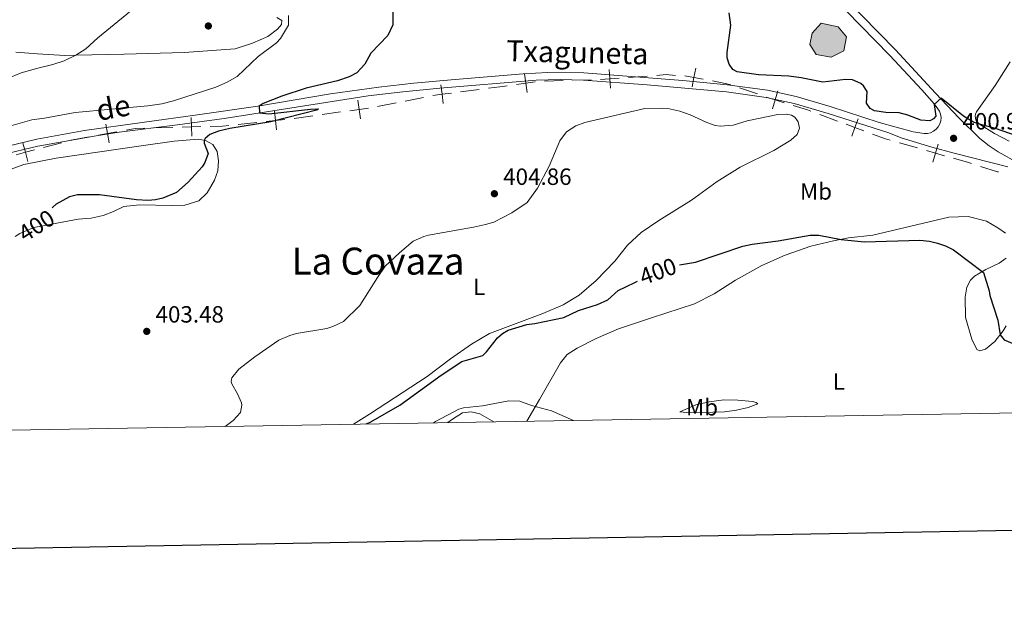
# Model space of a CAD drawing. Units: metres. Extents: x 617463 to 621968, y 696848 to 699895.
# Drawn here: x 619555 to 619974, y 697197 to 697452 of the extents above; entities that cross this region are included whole.
import ezdxf
from ezdxf.enums import TextEntityAlignment as Align

# ---------------------------------------------------------------- set-up
doc = ezdxf.new("R2010")
doc.units = ezdxf.units.M
doc.header["$MEASUREMENT"] = 0
doc.linetypes.add('DGN Style 3', pattern=[78.66768, 56.1912, -22.47648])
for name, color, linetype, lineweight in [('Carátula', 7, 'Continuous', 0), ('Divisiones administrativas específicas', 7, 'Continuous', 0), ('Elementos auxiliares', 7, 'Continuous', 0), ('Entidades rústicas y varios', 7, 'Continuous', 0), ('Hidrografía', 7, 'Continuous', 0), ('Relieve y altimetría', 7, 'Continuous', 0), ('Textos de rotulación', 7, 'Continuous', 0), ('Viales y ferrocarril', 7, 'Continuous', 0)]:
    doc.layers.add(name, color=color, linetype=linetype, lineweight=lineweight)
doc.styles.add('Style-Arial', font='txt')
doc.styles.add('Style-Arial Narrow', font='txt')
doc.styles.add('Style-Helvetica-Narrow-Oblique', font='txt')
doc.styles.add('Style-Times New Roman', font='txt')

# ---------------------------------------------------------------- blocks, each defined once
blk = doc.blocks.new('5PATER_219')
at = {"layer": 'Relieve y altimetría', "linetype": 'Continuous', "lineweight": 0}
h = blk.add_hatch(color=250, dxfattribs=at)
edge = h.paths.add_edge_path()
edge.add_ellipse((0, 0), major_axis=(-1.1, -1.11), ratio=0.999422, start_angle=0, end_angle=360)
blk = doc.blocks.new('5PATER_242')
at = {"layer": 'Relieve y altimetría', "linetype": 'Continuous', "lineweight": 0}
h = blk.add_hatch(color=250, dxfattribs=at)
edge = h.paths.add_edge_path()
edge.add_ellipse((0, 0), major_axis=(-1.1, -1.11), ratio=0.999422, start_angle=0, end_angle=360)
blk = doc.blocks.new('5PATER_309')
at = {"layer": 'Relieve y altimetría', "linetype": 'Continuous', "lineweight": 0}
h = blk.add_hatch(color=250, dxfattribs=at)
edge = h.paths.add_edge_path()
edge.add_ellipse((0, 0), major_axis=(-1.1, -1.11), ratio=0.999422, start_angle=0, end_angle=360)
blk = doc.blocks.new('5PATER_310')
at = {"layer": 'Relieve y altimetría', "linetype": 'Continuous', "lineweight": 0}
h = blk.add_hatch(color=250, dxfattribs=at)
edge = h.paths.add_edge_path()
edge.add_ellipse((0, 0), major_axis=(-1.1, -1.11), ratio=0.999422, start_angle=0, end_angle=360)

msp = doc.modelspace()

# ---------------------------------------------------------------- hatches: boundary and pattern name
at = {"layer": 'Hidrografía', "linetype": 'Continuous', "lineweight": 0}
msp.add_hatch(color=154, dxfattribs=at).paths.add_polyline_path([(619900.506, 697436.35), (619894.052, 697437.426), (619891.363, 697441.729), (619892.439, 697446.569), (619896.203, 697450.872), (619903.529, 697449.244), (619906.96, 697444.956), (619905.884, 697439.04)])

# ---------------------------------------------------------------- linework, layer by layer
at = {"layer": 'Carátula', "color": 7, "linetype": 'Continuous', "lineweight": 30, "flags": 128}
msp.add_lwpolyline([(618271.964, 699619.31), (618315.503, 697204.71), (621869.915, 697268.802), (621826.429, 699680.401), (618271.964, 699619.31)], dxfattribs=at)
at = {"layer": 'Carátula', "color": 7, "linetype": 'Continuous', "lineweight": 0}
msp.add_3dface([(617514.012, 696848.386), (621968.348, 696924.941), (621917.311, 699894.513), (617462.975, 699817.958)], dxfattribs=at)
at = {"layer": 'Divisiones administrativas específicas', "color": 250, "linetype": 'Continuous', "lineweight": 0}
for p, q in [((619822.123, 697428.283), (619814.153, 697427.692)), ((619786.227, 697426.335), (619778.242, 697426.081)), ((619798.204, 697426.716), (619790.22, 697426.462)), ((619750.483, 697422.547), (619742.549, 697421.527)), ((619869.047, 697420.646), (619861.466, 697423.201)), ((619714.99, 697416.799), (619707.147, 697415.273)), ((619726.753, 697419.09), (619718.911, 697417.563)), ((619679.52, 697411.314), (619671.622, 697410.218)), ((619691.367, 697412.958), (619683.469, 697411.862)), ((619903.138, 697409.11), (619895.633, 697411.878)), ((619655.714, 697408.526), (619647.759, 697407.684)), ((619619.834, 697406.376), (619611.848, 697406.152)), ((619572.46, 697399.882), (619564.729, 697397.827)), ((619584.194, 697402.337), (619576.328, 697400.895)), ((619937.239, 697397.65), (619929.549, 697399.856))]:
    msp.add_line(p, q, dxfattribs=at)
at = {"layer": 'Divisiones administrativas específicas', "color": 250, "linetype": 'Continuous', "lineweight": 0, "flags": 128}
for points, elevation in [([(619770.857, 697421.26), (619770.302, 697425.221), (619769.746, 697429.183)], 404.72), ([(619806.479, 697423.112), (619806.183, 697427.101), (619805.888, 697431.09)], 403.175), ([(619845.94, 697426.911), (619842.008, 697427.646), (619838.076, 697428.381)], 401.445), ([(619841.273, 697423.714), (619842.008, 697427.646), (619842.743, 697431.578)], 401.445), ([(619735.125, 697416.54), (619734.615, 697420.508), (619734.105, 697424.475)], 404.303), ([(619774.263, 697425.777), (619770.302, 697425.221), (619766.34, 697424.666)], 404.72), ([(619810.172, 697427.397), (619806.183, 697427.101), (619802.194, 697426.805)], 403.175), ([(619738.582, 697421.017), (619734.615, 697420.508), (619730.647, 697419.998)], 404.303), ([(619875.441, 697414.275), (619876.629, 697418.095), (619877.818, 697421.914)], 401.475), ([(619699.815, 697410.092), (619699.265, 697414.054), (619698.716, 697418.016)], 402.347), ([(619880.449, 697416.906), (619876.629, 697418.095), (619872.81, 697419.283)], 401.475), ([(619664.09, 697405.389), (619663.669, 697409.367), (619663.248, 697413.345)], 399.977), ([(619703.227, 697414.604), (619699.265, 697414.054), (619695.303, 697413.504)], 402.347), ([(619592.782, 697399.844), (619592.061, 697403.779), (619591.34, 697407.713)], 397.507), ([(619627.932, 697402.601), (619627.82, 697406.599), (619627.708, 697410.598)], 399.061), ([(619667.647, 697409.787), (619663.669, 697409.367), (619659.691, 697408.946)], 399.977), ([(619914.396, 697404.957), (619910.643, 697406.341), (619906.89, 697407.726)], 401.239), ([(619909.258, 697402.588), (619910.643, 697406.341), (619912.027, 697410.094)], 401.239), ([(619595.995, 697404.5), (619592.061, 697403.779), (619588.126, 697403.058)], 397.507), ([(619631.818, 697406.711), (619627.82, 697406.599), (619623.821, 697406.487)], 399.061), ([(619558.026, 697391.907), (619556.999, 697395.773), (619555.971, 697399.638)], 396.758), ([(619943.825, 697391.599), (619944.928, 697395.443), (619946.031, 697399.288)], 401.095), ([(619560.865, 697396.8), (619556.999, 697395.773), (619553.133, 697394.745)], 396.758), ([(619948.773, 697394.34), (619944.928, 697395.443), (619941.083, 697396.547)], 401.095)]:
    msp.add_lwpolyline(points, dxfattribs=dict(at, elevation=elevation))
for points in [[(619834.067, 697428.491), (619830.114, 697428.875), (619826.108, 697428.578)], [(619762.379, 697424.111), (619759.295, 697423.679), (619754.45, 697423.056)], [(619857.676, 697424.478), (619856.079, 697425.016), (619849.872, 697426.176)], [(619891.88, 697413.263), (619890.396, 697413.81), (619884.268, 697415.717)], [(619643.781, 697407.264), (619640.984, 697406.968), (619635.806, 697406.823)], [(619607.855, 697406.04), (619603.775, 697405.926), (619599.927, 697405.221)], [(619925.704, 697400.959), (619923.582, 697401.568), (619918.148, 697403.573)], [(619960.298, 697390.999), (619959.028, 697391.398), (619952.618, 697393.237)], [(619971.745, 697387.403), (619971.458, 697387.493), (619964.114, 697389.8)]]:
    msp.add_lwpolyline(points, dxfattribs=at)
at = {"layer": 'Elementos auxiliares', "color": 250, "linetype": 'Continuous', "lineweight": 0}
msp.add_3dface([(618377.82, 697257.25), (618338.64, 699570.48), (621765.72, 699629.4), (621806.05, 697316.17)], dxfattribs=at)
at = {"layer": 'Entidades rústicas y varios', "color": 92, "linetype": 'Continuous', "lineweight": 0}
for points in [[(619664.235, 697453.262, 394.589), (619666.359, 697451.954, 394.935), (619666.248, 697450.22, 394.935), (619664.502, 697448.253, 394.935), (619660.291, 697445.072, 394.52), (619653.817, 697442.241, 393.966), (619646.374, 697439.895, 393.759), (619624.714, 697438.246, 392.306), (619599.122, 697437.665, 390.922), (619578.572, 697437.201, 390.417), (619573.788, 697437.094, 390.3), (619562.171, 697437.712, 389.4), (619552.958, 697438.421, 388.986)], [(619976.41, 697400.574, 399.949), (619970.062, 697403.805, 399.81), (619963.69, 697407.728, 399.88), (619962.609, 697408.901, 399.81), (619962.149, 697409.663, 399.81), (619961.923, 697411.126, 399.672), (619961.978, 697411.993, 399.603), (619962.373, 697413.045, 399.603), (619970.447, 697424.241, 398.98), (619976.745, 697434.333, 398.427)], [(619642.113, 697278.979, 401.683), (619645.58, 697281.529, 401.64), (619648.659, 697284.929, 401.986), (619649.241, 697287.978, 402.262), (619649.117, 697289.012, 402.332), (619647.42, 697292.845, 402.816), (619645.017, 697297.084, 402.954), (619644.723, 697298.026, 402.954), (619644.856, 697299.155, 403.023), (619645.01, 697299.68, 402.954), (619647.992, 697303.336, 403.093), (619654.811, 697308.601, 403.023), (619665.11, 697315.724, 403.162), (619669.711, 697317.708, 403.162), (619672.538, 697318.502, 403.162), (619685.524, 697320.703, 403.162), (619688.092, 697321.488, 403.093), (619692.597, 697323.728, 403.162), (619699.535, 697330.469, 403.162), (619707.063, 697342.423, 404.061), (619710.434, 697347.305, 403.854), (619716.459, 697352.974, 403.577), (619722.339, 697357.86, 403.577), (619726.851, 697359.927, 403.508), (619728.823, 697360.431, 403.508), (619747.997, 697363.808, 403.231), (619753.148, 697364.946, 402.954), (619756.746, 697365.942, 402.262), (619764.386, 697370.026, 402.47), (619770.893, 697374.328, 402.47), (619775.344, 697380.46, 402.332), (619780.281, 697389.898, 402.262), (619784.822, 697400.705, 402.608), (619787.629, 697404.441, 402.608), (619791.6, 697407.095, 402.539), (619795.531, 697408.448, 402.262), (619821.102, 697414.393, 401.225), (619828.537, 697414.576, 401.225), (619830.88, 697414.401, 401.156), (619835.936, 697413.372, 401.156), (619840.406, 697411.804, 401.156), (619847.448, 697408.511, 401.156), (619851.041, 697407.256, 401.156), (619853.131, 697406.899, 401.086), (619858.652, 697407.359, 401.086), (619864.645, 697409.133, 400.948), (619877.696, 697411.942, 400.81), (619881.239, 697412.07, 401.225), (619883.591, 697411.636, 401.294), (619885.009, 697410.736, 401.294), (619886.466, 697408.712, 401.363), (619886.995, 697406.049, 401.294), (619885.966, 697403.415, 401.086), (619883.288, 697400.895, 401.017), (619876.003, 697396.565, 401.017), (619861.636, 697389.468, 400.879), (619851.908, 697383.318, 400.74), (619840.945, 697375.393, 400.74), (619826.984, 697366.667, 400.81), (619819.551, 697361.639, 400.948), (619813.692, 697356.148, 400.879), (619808.227, 697349.374, 400.879), (619800.302, 697341.213, 400.948), (619793.089, 697334.894, 400.879), (619786.313, 697330.842, 400.671), (619777.537, 697327.063, 400.395), (619754.911, 697318.629, 400.602), (619747.117, 697314.02, 400.74), (619738.256, 697307.815, 400.81), (619728.318, 697300.273, 401.086), (619703.721, 697284.153, 401.225), (619696.831, 697279.919, 401.007)], [(619546.706, 697387.072, 398.128), (619556.28, 697390.59, 398.474), (619570.121, 697393.298, 398.751), (619605.425, 697398.446, 398.612), (619620.412, 697400.5, 399.65), (619630.594, 697401.356, 400.204), (619633.812, 697400.857, 400.204), (619636.899, 697399.055, 400.549), (619638.815, 697396.09, 400.619), (619639.289, 697392.212, 400.757), (619639.086, 697387.879, 400.895), (619637.659, 697383.939, 401.172), (619634.463, 697378.555, 401.449), (619630.945, 697375.064, 401.449), (619624.946, 697373.308, 401.449), (619619.501, 697373.128, 401.38), (619605.65, 697373.362, 400.895), (619599.012, 697372.623, 400.618), (619594.583, 697370.486, 400.549), (619590.137, 697368.868, 400.549), (619584.983, 697367.746, 400.618), (619579.463, 697367.217, 400.825), (619560.63, 697363.738, 400.203), (619554.66, 697361.118, 399.511), (619552.623, 697359.927, 399.65)], [(619974.746, 697361.27, 401.207), (619971.544, 697363.663, 401.207), (619966.685, 697366.429, 400.792), (619958.823, 697368.481, 400.792), (619950.616, 697368.097, 400.723), (619918.185, 697360.433, 400.169), (619907.843, 697359.28, 400.1), (619901.485, 697358.012, 399.892), (619891.789, 697355.757, 398.855), (619880.849, 697351.986, 398.509), (619870.975, 697347.475, 397.955), (619859.691, 697341.269, 397.54), (619850.641, 697335.49, 397.333), (619842.23, 697331.205, 397.194), (619823.927, 697325.264, 396.295), (619809.818, 697320.6, 396.226), (619800.28, 697316.36, 395.949), (619792.205, 697312.347, 395.949), (619787.978, 697309.598, 395.88), (619785.078, 697306.032, 395.811), (619776.212, 697290.395, 395.327), (619770.758, 697281.19, 394.8)], [(619975.136, 697321.825, 400.169), (619973.742, 697319.698, 400.1), (619970.185, 697315.156, 399.823), (619966.236, 697311.898, 399.685), (619963.839, 697311.206, 399.547), (619962.523, 697311.677, 399.547), (619960.46, 697316.102, 398.993), (619957.702, 697325.348, 398.993), (619957.562, 697333.996, 399.132), (619958.356, 697338.351, 399.339), (619959.895, 697341.262, 399.547), (619961.65, 697342.97, 399.616), (619966.393, 697345.824, 400.169), (619972.092, 697348.54, 400.446), (619975.041, 697350.724, 400.584)], [(619835.989, 697285.22, 396.355), (619842.805, 697288.149, 396.563), (619848.468, 697289.479, 396.909), (619854.755, 697290.312, 397.047), (619860.73, 697290.182, 397.047), (619866.984, 697289.543, 397.047), (619868.555, 697289.168, 397.047), (619869.268, 697288.588, 397.047), (619865.087, 697286.965, 397.047), (619860.195, 697285.836, 397.324), (619855.026, 697285.217, 397.324), (619840.159, 697284.765, 396.84), (619835.989, 697285.22, 396.355)], [(619737.144, 697280.612, 394.496), (619739.133, 697282.043, 394.496), (619743.277, 697284.703, 394.842), (619747.067, 697285.186, 394.981), (619750.734, 697284.28, 394.842), (619756.624, 697280.947, 395.009)]]:
    msp.add_polyline3d(points, dxfattribs=at)
at = {"layer": 'Hidrografía', "color": 142, "linetype": 'Continuous', "lineweight": 0, "elevation": 399.732, "flags": 128}
msp.add_lwpolyline([(619903.529, 697449.244), (619896.203, 697450.872), (619892.439, 697446.569), (619891.363, 697441.729), (619894.052, 697437.426), (619900.506, 697436.35), (619905.884, 697439.04), (619906.96, 697444.956)], close=True, dxfattribs=at)
at = {"layer": 'Hidrografía', "color": 142, "linetype": 'Continuous', "lineweight": 0}
msp.add_polyline3d([(619903.529, 697449.244, 398.631), (619896.203, 697450.872, 398.995), (619892.439, 697446.569, 399.542), (619891.363, 697441.729, 399.952), (619894.052, 697437.426, 400), (619900.506, 697436.35, 399.732), (619905.884, 697439.04, 399.193), (619906.96, 697444.956, 398.711), (619903.529, 697449.244, 398.631)], dxfattribs=at)
at = {"layer": 'Relieve y altimetría', "color": 30, "linetype": 'Continuous', "lineweight": 0, "flags": 128}
for points, elevation in [([(619549.159, 697427.109), (619555.218, 697429.644), (619562.334, 697431.61), (619568.768, 697433.14), (619573.497, 697434.711), (619578.572, 697437.201), (619582.762, 697439.945), (619587.911, 697444.548), (619600.267, 697454.599), (619610.497, 697463.623), (619612.4, 697466.029), (619614.278, 697469.125), (619615.603, 697473.154), (619616.265, 697476.379), (619616.348, 697478.892), (619617.142, 697483.246), (619618.489, 697486.671), (619619.735, 697488.099), (619623.695, 697491.114), (619628.403, 697494.105), (619629.85, 697494.764), (619630.813, 697494.451), (619631.347, 697494.038), (619632.742, 697493.742)], 390), ([(619669.144, 697454.076), (619669.207, 697449.923), (619665.775, 697444.349), (619664.112, 697442.469), (619656.192, 697436.56), (619647.326, 697428.105), (619643.09, 697425.615), (619638.146, 697423.531), (619620.073, 697417.649), (619615.211, 697416.472), (619609.27, 697415.651), (619578.225, 697412.71), (619565.159, 697410.332), (619559.697, 697409.68), (619549.788, 697406.797)], 395), ([(619730.909, 697280.505), (619731.795, 697281.12), (619741.838, 697286.256), (619743.806, 697286.906), (619751.91, 697287.719), (619763.081, 697289.853), (619767.844, 697289.765), (619772.758, 697287.866), (619781.321, 697285.581), (619790.656, 697281.532)], 395)]:
    msp.add_lwpolyline(points, dxfattribs=dict(at, elevation=elevation))
at = {"layer": 'Relieve y altimetría', "color": 30, "linetype": 'Continuous', "lineweight": 30, "elevation": 400, "flags": 128}
for points in [[(619713.619, 697460.645), (619713.652, 697450.063), (619711.571, 697445.515), (619704.316, 697437.984), (619701.719, 697433.292), (619698.301, 697429.632), (619694.987, 697427.955), (619690.118, 697426.22), (619676.733, 697423.053), (619666.297, 697419.734), (619658.363, 697416.591), (619656.672, 697415.491), (619656.779, 697412.553), (619660.737, 697412.207), (619678.49, 697414.23), (619681.774, 697414.349), (619681.62, 697413.826), (619661.641, 697408.776), (619644.141, 697405.984), (619639.288, 697404.764), (619635.619, 697403.333), (619633.604, 697401.616), (619633.2, 697400.824), (619633.244, 697399.614), (619634.873, 697395.259), (619633.452, 697391.487), (619632.333, 697389.608), (619626.342, 697382.987), (619621.394, 697378.655), (619615.599, 697376.196), (619612.51, 697375.478), (619609.374, 697375.251), (619604.374, 697375.53), (619588.549, 697377.639), (619579.29, 697377.679), (619575.858, 697376.787), (619570.165, 697373.656), (619568.736, 697372.399), (619568.46, 697372.073)], [(619979.88, 697402.689), (619970.505, 697405.896), (619963.69, 697407.728), (619961.223, 697408.629), (619956.925, 697411.22), (619947.39, 697418.837), (619944.424, 697416.12), (619945.067, 697411.136), (619944.067, 697410.06), (619942.543, 697409.139), (619938.639, 697409.432), (619933.196, 697411.571), (619929.526, 697412.563), (619923.81, 697412.701), (619918.939, 697413.39), (619917.17, 697414.451), (619915.616, 697416.731), (619915.867, 697421.759), (619914.31, 697424.127), (619913.149, 697425.122), (619909.544, 697426.723), (619906.596, 697426.876), (619896.903, 697425.723), (619887.63, 697427.577), (619882.452, 697428.191), (619869.504, 697428.745), (619860.443, 697430.137), (619858.591, 697431.109), (619857.037, 697433.389), (619856.162, 697436.04), (619856.153, 697438.279), (619857.736, 697449.941), (619857.023, 697455.28)], [(619835.821, 697347.82), (619842.671, 697348.894), (619862.879, 697355.724), (619866.86, 697356.663), (619877.884, 697358.1), (619891.558, 697360.412), (619895.191, 697360.457), (619904.787, 697358.671), (619914.747, 697357.633), (619938.287, 697358.326), (619942.37, 697357.867), (619945.775, 697357.038), (619949.279, 697355.867), (619952.628, 697354.172), (619965.477, 697344.537), (619967.835, 697336.747), (619968.166, 697334.769), (619971.576, 697324.248), (619972.458, 697318.059), (619974.181, 697315.871), (619978.577, 697313.952)], [(619702.424, 697280.015), (619704.242, 697280.859), (619716.564, 697288.078), (619734.277, 697300.855), (619743.112, 697306.667), (619751.932, 697309.236), (619753.524, 697310.678), (619758.319, 697316.78), (619760.332, 697318.627), (619762.791, 697320.014), (619770.784, 697322.371), (619774.2, 697322.764), (619786.566, 697325.375), (619792.774, 697328.367), (619800.903, 697330.912), (619805.331, 697332.889), (619809.687, 697336.855), (619816.747, 697340.225), (619817.917, 697340.899)]]:
    msp.add_lwpolyline(points, dxfattribs=at)
at = {"layer": 'Viales y ferrocarril', "color": 250, "linetype": 'Continuous', "lineweight": 0}
for points in [[(619882.119, 697481.49, 398.067), (619925.444, 697437.038, 399.143), (619939.085, 697422.43, 399.974), (619944.54, 697416.311, 400.104), (619946.72, 697413.3, 400.086), (619947.157, 697411.976, 400.086), (619947.315, 697410.591, 400.117), (619947.187, 697409.202, 400.177), (619946.778, 697407.87, 400.263), (619946.106, 697406.648, 400.373), (619945.199, 697405.59, 400.501), (619944.095, 697404.738, 400.643), (619942.84, 697404.13, 400.791), (619941.488, 697403.79, 400.941)], [(619546.787, 697394.673, 396.317), (619562.37, 697398.378, 396.841), (619587.16, 697402.838, 397.301), (619597.044, 697404.324, 397.537), (619621.844, 697407.431, 398.381), (619641.684, 697410.178, 399.314), (619703.106, 697419.846, 402.745), (619717.896, 697421.616, 403.625), (619733.743, 697423.096, 404.348), (619774.765, 697426.515, 404.834), (619784.927, 697426.795, 404.477), (619794.904, 697426.586, 403.782), (619822.102, 697424.583, 402.231), (619855.814, 697421.483, 401.638), (619872.78, 697419.203, 401.501), (619884.771, 697416.61, 401.511), (619899.203, 697412.279, 401.53), (619925.127, 697404.011, 401.131), (619930.257, 697401.978, 401.166), (619943.362, 697397.901, 401.115), (619952.908, 697395.355, 401.027), (619975.817, 697389.541, 401.455)]]:
    msp.add_polyline3d(points, dxfattribs=at)
at = {"layer": 'Viales y ferrocarril', "color": 250, "linetype": 'DGN Style 3', "lineweight": 0}
for points in [[(619902.008, 697465.968, 398.341), (619927.908, 697439.389, 399.143), (619944.944, 697421.011, 400.081), (619954.856, 697410.433, 400.284), (619963.901, 697401.707, 401.187), (619967.808, 697398.568, 401.329), (619971.721, 697396.019, 401.395), (619980.393, 697391.173, 401.504)], [(619941.488, 697403.79, 400.941), (619940.096, 697403.736, 401.085), (619935.481, 697404.52, 401.293), (619921.007, 697408.461, 401.079), (619900.127, 697415.238, 401.53), (619885.546, 697419.614, 401.511), (619873.315, 697422.259, 401.501), (619856.169, 697424.563, 401.638), (619837.306, 697426.37, 401.791), (619795.036, 697429.685, 403.782), (619779.697, 697429.786, 404.754), (619769.24, 697429.284, 404.81), (619738.45, 697426.628, 404.463), (619722.557, 697425.194, 403.922), (619707.672, 697423.556, 403.016), (619687.052, 697420.647, 401.895), (619656.021, 697415.43, 400.117), (619631.316, 697411.821, 398.822), (619582.186, 697405.124, 397.213), (619561.817, 697401.428, 396.841), (619544.005, 697397.127, 396.252)]]:
    msp.add_polyline3d(points, dxfattribs=at)

# ---------------------------------------------------------------- block references
at = {"layer": 'Relieve y altimetría', "color": 250, "linetype": 'Continuous', "lineweight": 0}
for name, p in [('5PATER_242', (619635.004, 697449.624, 392.266)), ('5PATER_219', (619952.676, 697401.75, 400.957)), ('5PATER_310', (619756.93, 697378.136, 404.861)), ('5PATER_309', (619608.748, 697319.468, 403.478))]:
    msp.add_blockref(name, p, dxfattribs=at)

# ---------------------------------------------------------------- texts
at = {"layer": 'Entidades rústicas y varios', "color": 92, "linetype": 'Continuous', "lineweight": 0, "style": 'Style-Arial Narrow'}
for s, p in [('Mb', (619894.008, 697379.122, 400.501)), ('L', (619750.462, 697338.405, 401.787)), ('L', (619903.738, 697298.082, 397.666)), ('Mb', (619845.439, 697287.119, 396.913))]:
    msp.add_text(s, height=7, dxfattribs=at).set_placement(p, align=Align.MIDDLE_CENTER)
at = {"layer": 'Textos de rotulación', "color": 250, "linetype": 'Continuous', "lineweight": 0, "style": 'Style-Helvetica-Narrow-Oblique'}
for s, rotation, p in [('Txaguneta', 358.68187, (619792.23, 697433.9, 403.782)), ('de', 10.368, (619595.244, 697410.435, 394.732))]:
    msp.add_text(s, height=9, rotation=rotation, dxfattribs=at).set_placement(p, align=Align.CENTER)
at = {"layer": 'Textos de rotulación', "color": 250, "linetype": 'Continuous', "lineweight": 0, "style": 'Style-Arial'}
for s, p in [('400.96', (619956.426, 697405.5, 400.957)), ('404.86', (619760.68, 697381.886, 404.861)), ('403.48', (619612.498, 697323.218, 403.478))]:
    msp.add_text(s, height=7, dxfattribs=at).set_placement(p)
at = {"layer": 'Textos de rotulación', "color": 27, "linetype": 'Continuous', "lineweight": 0, "style": 'Style-Helvetica-Narrow-Oblique'}
for rotation, p in [(32.65028, (619561.729, 697364.521, 400)), (19.80102, (619826.655, 697345.073, 400))]:
    msp.add_text('400', height=7, rotation=rotation, dxfattribs=at).set_placement(p, align=Align.MIDDLE_CENTER)
at = {"layer": 'Textos de rotulación', "color": 250, "linetype": 'Continuous', "lineweight": 0, "style": 'Style-Times New Roman'}
msp.add_text('La Covaza', height=11.5, dxfattribs=at).set_placement((619707.327, 697349.407, 403.71), align=Align.MIDDLE_CENTER)

doc.saveas('drawing.dxf')
